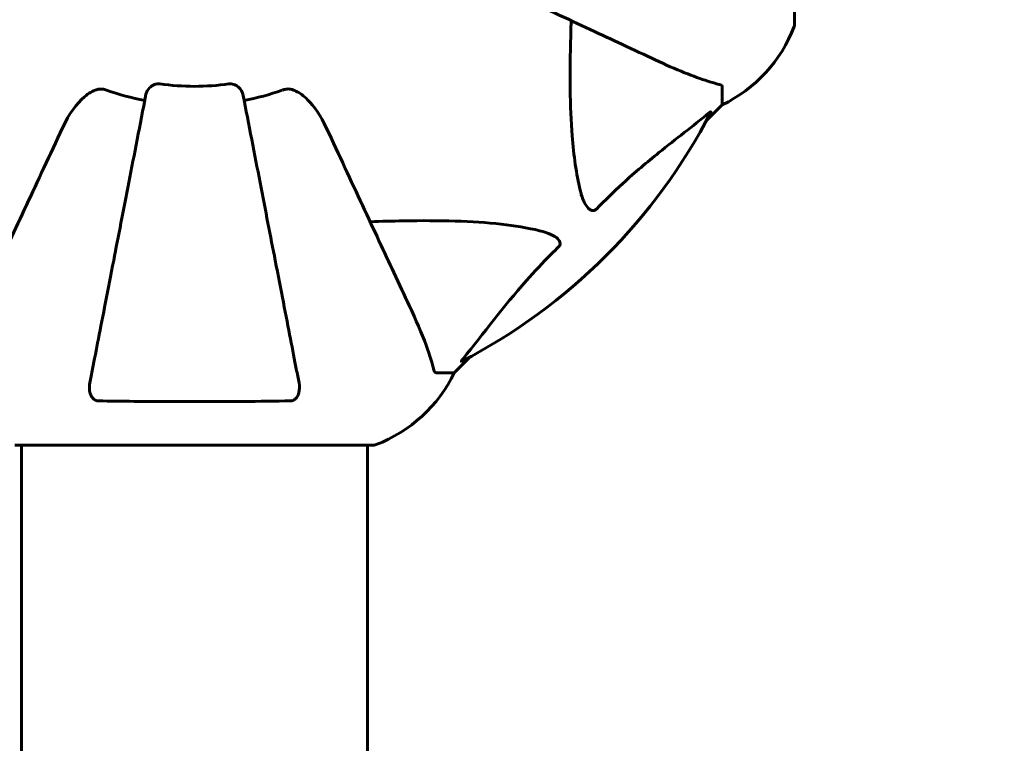
# Model space of a CAD drawing. Units: millimetres. Extents: x 9909 to 21132, y 4654 to 20163.
# Drawn here: x 17436 to 17607, y 10744 to 10871 of the extents above; entities that cross this region are included whole.
import ezdxf

# ---------------------------------------------------------------- set-up
doc = ezdxf.new("R2010")
doc.units = ezdxf.units.MM
doc.header["$LTSCALE"] = 80
doc.layers.add('Widoczne (ISO)', color=7, linetype='Continuous', lineweight=60)
doc.layers.add('Wymiar (ISO)', color=7, linetype='Continuous', lineweight=18, true_color=0x00803f)
doc.styles.add('Tekst etykiety (ISO)', font='tahoma.ttf')
doc.dimstyles.new('Domyślne (ISO)', dxfattribs={"dimscale": 80, "dimtxt": 3.5, "dimasz": 2.5, "dimexe": 3.175, "dimexo": 0, "dimgap": 0.762, "dimtad": 1, "dimtoh": 1, "dimdec": 0, "dimrnd": 1e-08, "dimzin": 0, "dimtxsty": 'Tekst etykiety (ISO)', "dimcen": 0.09, "dimdle": 10, "dimclrd": 256, "dimclre": 256, "dimclrt": 256, "dimadec": 0, "dimazin": 0, "dimtfac": 0.714286, "dimtdec": 0, "dimtmove": 0, "dimatfit": 3, "dimfxl": 1, "dimtolj": 1, "dimtzin": 0, "dimlwd": -1, "dimlwe": -1, "dimarcsym": 0})

# ---------------------------------------------------------------- blocks, each defined once
blk = doc.blocks.new('*D8')
at = {"layer": 'Defpoints', "color": 0, "transparency": 16777216}
for p in [(20030.72, 15214.95), (20030.72, 11931.22), (10765.58, 8666.07)]:
    blk.add_point(p, dxfattribs=at)
at = {"layer": 'Wymiar (ISO)', "transparency": 16777216}
for p, q in [((10765.58, 8666.07), (10765.58, 15468.95)), ((20030.72, 11931.22), (20030.72, 15468.95)), ((10965.58, 15214.95), (19830.72, 15214.95))]:
    blk.add_line(p, q, dxfattribs=at)
for points in [[(10965.58, 15248.29), (10965.58, 15181.62), (10765.58, 15214.95)], [(19830.72, 15248.29), (19830.72, 15181.62), (20030.72, 15214.95)]]:
    blk.add_solid(points, dxfattribs=at)
at = {"layer": 'Wymiar (ISO)', "transparency": 16777216, "insert": (15398.15, 15567.57), "char_height": 280, "attachment_point": 2, "style": 'Tekst etykiety (ISO)'}
blk.add_mtext('\\A1;9265', dxfattribs=at)
blk = doc.blocks.new('*D9')
at = {"layer": 'Defpoints', "color": 0, "transparency": 16777216}
for p in [(18530.72, 10951.07), (12682.1, 8136.07), (18530.72, 4907.61)]:
    blk.add_point(p, dxfattribs=at)
at = {"layer": 'Wymiar (ISO)', "transparency": 16777216}
for p, q in [((18530.72, 10951.07), (18530.72, 4653.61)), ((12682.1, 8136.07), (12682.1, 4653.61)), ((12882.1, 4907.61), (18330.72, 4907.61))]:
    blk.add_line(p, q, dxfattribs=at)
for points in [[(12882.1, 4940.95), (12882.1, 4874.28), (12682.1, 4907.61)], [(18330.72, 4940.95), (18330.72, 4874.28), (18530.72, 4907.61)]]:
    blk.add_solid(points, dxfattribs=at)
at = {"layer": 'Wymiar (ISO)', "transparency": 16777216, "insert": (15606.41, 5261.36), "char_height": 280, "attachment_point": 2, "style": 'Tekst etykiety (ISO)'}
blk.add_mtext('\\A1;5849', dxfattribs=at)
blk = doc.blocks.new('*D10')
at = {"layer": 'Defpoints', "color": 0, "transparency": 16777216}
for p in [(14915.98, 12940.42), (20878.15, 12940.42), (15430.98, 7326.5)]:
    blk.add_point(p, dxfattribs=at)
at = {"layer": 'Wymiar (ISO)', "transparency": 16777216}
for p, q in [((14915.98, 12940.42), (21132.15, 12940.42)), ((20878.15, 7526.5), (20878.15, 12740.42)), ((15430.98, 7326.5), (21132.15, 7326.5))]:
    blk.add_line(p, q, dxfattribs=at)
for points in [[(20844.82, 12740.42), (20911.48, 12740.42), (20878.15, 12940.42)], [(20844.82, 7526.5), (20911.48, 7526.5), (20878.15, 7326.5)]]:
    blk.add_solid(points, dxfattribs=at)
at = {"layer": 'Wymiar (ISO)', "transparency": 16777216, "insert": (20526.1, 10133.46), "char_height": 280, "attachment_point": 2, "rotation": 90, "style": 'Tekst etykiety (ISO)'}
blk.add_mtext('\\A1;5614', dxfattribs=at)

msp = doc.modelspace()

# ---------------------------------------------------------------- linework, layer by layer
at = {"layer": 'Widoczne (ISO)'}
for p, q in [((17570.57, 10869.77), (17570.57, 10932.37)), ((17557.98, 10858.94), (17557.98, 10855.77)), ((17555.23, 10853.02), (17557.98, 10855.77)), ((17557.98, 10855.77), (17555.23, 10853.02)), ((17511.28, 10809.07), (17514.02, 10811.82)), ((17514.02, 10811.82), (17511.28, 10809.07)), ((17508.11, 10809.07), (17511.28, 10809.07)), ((17434.68, 10796.47), (17497.28, 10796.47)), ((17435.83, 10238.07), (17435.83, 10796.47)), ((17496.13, 9005.66), (17496.13, 10796.47))]:
    msp.add_line(p, q, dxfattribs=at)
for centre, radius, start, end in [((17569.57, 10869.77), 1, 339.1867, 0), ((17569.57, 10869.77), 1, 339.1867, 0), ((17547.14, 10878.3), 25, 295.6956, 339.1867), ((17547.14, 10878.3), 25, 295.6956, 339.1867), ((17465.98, 10901.07), 42.08, 261.774, 278.226), ((17465.98, 10901.07), 45.39, 250.277, 259), ((17465.98, 10901.07), 45.39, 281, 289.723), ((17465.98, 10901.07), 101.36, 297.3738, 332.6262), ((17488.75, 10819.91), 25, 290.8133, 334.3044), ((17488.75, 10819.91), 25, 290.8133, 334.3044), ((17497.28, 10797.47), 1, 270, 290.8133), ((17497.28, 10797.47), 1, 270, 290.8133)]:
    msp.add_arc(centre, radius, start, end, dxfattribs=at)
for points, knots in [([(17515.27, 10878.08), (17520.06, 10875.85), (17524.6, 10873.74), (17533.1, 10869.77), (17537.04, 10867.93), (17540.5, 10866.32), (17542.6, 10865.34), (17544.53, 10864.44), (17546.28, 10863.62)], [2.163328, 2.163328, 2.163328, 2.163328, 4.09795, 4.09795, 6.113906, 6.113906, 6.113906, 7.34072, 7.34072, 7.34072, 7.34072]), ([(17533.21, 10840.9), (17532.55, 10843.74), (17532.1, 10846.88), (17531.41, 10855.49), (17531.4, 10861.3), (17531.59, 10868.62), (17531.62, 10869.53), (17531.65, 10870.45)], [-5.840535, -5.840535, -5.840535, -5.840535, -4.312486, -4.312486, -2.041879, -2.041879, -1.725443, -1.725443, -1.725443, -1.725443]), ([(17546.28, 10863.62), (17548.09, 10862.78), (17549.81, 10862.01), (17552.88, 10860.77), (17554.26, 10860.28), (17556.2, 10859.67), (17556.87, 10859.48), (17557.47, 10859.32)], [-2.923859, -2.923859, -2.923859, -2.923859, -1.830403, -1.830403, -0.841646, -0.841646, -0.273627, -0.273627, -0.273627, -0.273627]), ([(17457.53, 10857.61), (17457.61, 10858), (17457.84, 10858.4), (17458.41, 10858.97), (17458.7, 10859.17), (17459.15, 10859.35), (17459.31, 10859.4), (17459.56, 10859.43), (17459.64, 10859.44), (17459.8, 10859.44), (17459.88, 10859.44), (17459.96, 10859.42)], [0, 0, 0, 0, 0.2355522, 0.2355522, 0.4078692, 0.4078692, 0.4868555, 0.4868555, 0.5223203, 0.5223203, 0.5562282, 0.5562282, 0.5562282, 0.5562282]), ([(17472, 10859.42), (17472.13, 10859.44), (17472.26, 10859.45), (17472.55, 10859.42), (17472.7, 10859.38), (17473.05, 10859.26), (17473.25, 10859.16), (17473.69, 10858.84), (17473.92, 10858.62), (17474.26, 10858.12), (17474.38, 10857.86), (17474.43, 10857.61)], [0, 0, 0, 0, 0.0396836, 0.0396836, 0.0905188, 0.0905188, 0.1673316, 0.1673316, 0.2736365, 0.2736365, 0.3778204, 0.3778204, 0.3778204, 0.3778204]), ([(17557.98, 10858.94), (17557.98, 10859.02), (17557.95, 10859.08), (17557.82, 10859.21), (17557.68, 10859.27), (17557.47, 10859.32)], [0, 0, 0, 0, 0.0651008, 0.0651008, 0.1767336, 0.1767336, 0.1767336, 0.1767336]), ([(17442.99, 10851.78), (17444.11, 10854.18), (17445.45, 10856.03), (17447.53, 10857.79), (17448.23, 10858.19), (17449, 10858.43), (17449.11, 10858.46), (17449.22, 10858.48)], [0, 0, 0, 0, 1.237629, 1.237629, 1.877414, 1.877414, 1.97501, 1.97501, 1.97501, 1.97501]), ([(17457.53, 10857.61), (17457.53, 10857.61), (17457.53, 10857.61), (17456.49, 10852.26), (17455.49, 10847.09), (17453.59, 10837.36), (17452.71, 10832.8), (17451.9, 10828.66), (17451.4, 10826.07), (17450.93, 10823.64), (17450.04, 10819.07), (17449.63, 10816.94), (17448.87, 10813.06), (17448.53, 10811.3), (17448.05, 10808.86), (17447.9, 10808.05), (17447.75, 10807.3)], [0.888905, 0.888905, 0.888905, 0.888905, 0.88942, 0.88942, 2.677464, 2.677464, 4.465509, 4.465509, 4.465509, 5.581887, 5.581887, 6.698264, 6.698264, 7.814641, 7.814641, 8.436361, 8.436361, 8.436361, 8.436361]), ([(17450.66, 10858.34), (17450.42, 10858.42), (17450.18, 10858.48), (17449.71, 10858.54), (17449.49, 10858.53), (17449.26, 10858.49), (17449.24, 10858.49), (17449.22, 10858.48)], [-0.6576908, -0.6576908, -0.6576908, -0.6576908, -0.5826884, -0.5826884, -0.5093339, -0.5093339, -0.502027, -0.502027, -0.502027, -0.502027]), ([(17484.21, 10807.3), (17484.06, 10808.05), (17483.9, 10808.86), (17483.43, 10811.29), (17483.09, 10813.05), (17482.33, 10816.94), (17481.92, 10819.06), (17481.03, 10823.63), (17480.56, 10826.06), (17480.06, 10828.65), (17479.25, 10832.79), (17478.36, 10837.35), (17476.47, 10847.09), (17475.47, 10852.26), (17474.43, 10857.61), (17474.43, 10857.61), (17474.43, 10857.61)], [0.494658, 0.494658, 0.494658, 0.494658, 1.116027, 1.116027, 2.232055, 2.232055, 3.348082, 3.348082, 4.464109, 4.464109, 4.464109, 6.253052, 6.253052, 8.041993, 8.041993, 8.042107, 8.042107, 8.042107, 8.042107]), ([(17482.74, 10858.48), (17482.61, 10858.51), (17482.47, 10858.53), (17482.08, 10858.53), (17481.83, 10858.49), (17481.48, 10858.4), (17481.39, 10858.37), (17481.3, 10858.34)], [-0.1558142, -0.1558142, -0.1558142, -0.1558142, -0.1088397, -0.1088397, -0.0285546, -0.0285546, 0, 0, 0, 0]), ([(17482.74, 10858.48), (17483.07, 10858.41), (17483.39, 10858.29), (17484.32, 10857.85), (17485.01, 10857.36), (17486.89, 10855.49), (17488.01, 10853.82), (17488.96, 10851.78)], [0.1601511, 0.1601511, 0.1601511, 0.1601511, 0.2789651, 0.2789651, 0.5590911, 0.5590911, 1.0329565, 1.0329565, 1.0329565, 1.0329565]), ([(17555.55, 10854.25), (17552.87, 10852.08), (17549.92, 10849.84), (17544.9, 10845.79), (17542.79, 10844.02), (17539.06, 10840.6), (17537.54, 10839.13), (17536.04, 10837.59)], [-3.381637, -3.381637, -3.381637, -3.381637, -2.051466, -2.051466, -1.136841, -1.136841, -0.473976, -0.473976, -0.473976, -0.473976]), ([(17555.55, 10854.25), (17555.56, 10854.26), (17555.56, 10854.26), (17555.7, 10854.37), (17555.81, 10854.46), (17555.95, 10854.54), (17555.98, 10854.55), (17556.02, 10854.54), (17556.02, 10854.52), (17556, 10854.48), (17556, 10854.47), (17555.99, 10854.46)], [0.8751293, 0.8751293, 0.8751293, 0.8751293, 0.8786792, 0.8786792, 0.9337906, 0.9337906, 0.9692974, 0.9692974, 1.0016433, 1.0016433, 1.0082698, 1.0082698, 1.0082698, 1.0082698]), ([(17442.99, 10851.78), (17440.76, 10846.99), (17438.64, 10842.45), (17434.68, 10833.94), (17432.84, 10830), (17431.23, 10826.55), (17430.25, 10824.45), (17429.35, 10822.52), (17428.53, 10820.77)], [2.163328, 2.163328, 2.163328, 2.163328, 4.09795, 4.09795, 6.113906, 6.113906, 6.113906, 7.34072, 7.34072, 7.34072, 7.34072]), ([(17503.42, 10820.77), (17502.61, 10822.52), (17501.71, 10824.45), (17500.73, 10826.55), (17499.12, 10830), (17497.28, 10833.94), (17493.31, 10842.45), (17491.2, 10846.99), (17488.96, 10851.78)], [4.887094, 4.887094, 4.887094, 4.887094, 6.113907, 6.113907, 6.113907, 8.129864, 8.129864, 10.064486, 10.064486, 10.064486, 10.064486]), ([(17536.04, 10837.59), (17536.04, 10837.58), (17536.03, 10837.58), (17535.98, 10837.52), (17535.93, 10837.48), (17535.82, 10837.41), (17535.76, 10837.39), (17535.62, 10837.34), (17535.53, 10837.33), (17535.31, 10837.33), (17535.17, 10837.38), (17534.89, 10837.51), (17534.75, 10837.63), (17534.63, 10837.75), (17534.19, 10838.19), (17533.76, 10838.97), (17533.34, 10840.37), (17533.28, 10840.63), (17533.21, 10840.9)], [3.5334714, 3.5334714, 3.5334714, 3.5334714, 3.5360525, 3.5360525, 3.5562458, 3.5562458, 3.5793269, 3.5793269, 3.6167663, 3.6167663, 3.6956214, 3.6956214, 3.804605, 3.804605, 3.804605, 4.1935737, 4.1935737, 4.2774028, 4.2774028, 4.2774028, 4.2774028]), ([(17496.6, 10835.4), (17498.58, 10835.46), (17500.5, 10835.51), (17508.74, 10835.65), (17514.43, 10835.53), (17521.78, 10834.7), (17524.02, 10834.33), (17526.15, 10833.83)], [-7.441453, -7.441453, -7.441453, -7.441453, -6.631063, -6.631063, -3.871284, -3.871284, -2.578772, -2.578772, -2.578772, -2.578772]), ([(17526.15, 10833.83), (17527.72, 10833.47), (17528.76, 10832.95), (17529.3, 10832.42), (17529.51, 10832.2), (17529.65, 10831.98), (17529.72, 10831.67), (17529.73, 10831.56), (17529.69, 10831.37), (17529.67, 10831.3), (17529.6, 10831.17), (17529.56, 10831.12), (17529.49, 10831.04), (17529.48, 10831.02), (17529.46, 10831)], [4.2161666, 4.2161666, 4.2161666, 4.2161666, 4.692072, 4.692072, 4.692072, 4.8854145, 4.8854145, 4.96663, 4.96663, 5.010038, 5.010038, 5.039388, 5.039388, 5.0498949, 5.0498949, 5.0498949, 5.0498949]), ([(17529.46, 10831), (17529.04, 10830.6), (17528.63, 10830.19), (17526.68, 10828.23), (17525.25, 10826.7), (17519.76, 10820.53), (17516.4, 10815.96), (17512.8, 10811.5)], [-3.292921, -3.292921, -3.292921, -3.292921, -3.092582, -3.092582, -2.344532, -2.344532, -0.096806, -0.096806, -0.096806, -0.096806]), ([(17507.72, 10809.58), (17507.45, 10810.61), (17507.05, 10812.01), (17505.59, 10815.96), (17504.58, 10818.29), (17503.42, 10820.77)], [-2.891192, -2.891192, -2.891192, -2.891192, -1.528318, -1.528318, 0, 0, 0, 0]), ([(17512.59, 10811.06), (17512.54, 10811.03), (17512.52, 10811.03), (17512.49, 10811.05), (17512.5, 10811.07), (17512.55, 10811.16), (17512.59, 10811.23), (17512.69, 10811.36), (17512.74, 10811.43), (17512.8, 10811.5)], [0.66790836, 0.66790836, 0.66790836, 0.66790836, 0.68756319, 0.68756319, 0.70698655, 0.70698655, 0.72910654, 0.72910654, 0.74763999, 0.74763999, 0.74763999, 0.74763999]), ([(17507.72, 10809.58), (17507.77, 10809.42), (17507.81, 10809.28), (17507.94, 10809.11), (17508.01, 10809.07), (17508.11, 10809.07)], [0, 0, 0, 0, 0.1541752, 0.1541752, 0.2866473, 0.2866473, 0.2866473, 0.2866473]), ([(17449.22, 10804.17), (17449.1, 10804.17), (17448.97, 10804.19), (17448.73, 10804.27), (17448.62, 10804.33), (17448.41, 10804.48), (17448.31, 10804.57), (17448.09, 10804.84), (17447.99, 10805.02), (17447.79, 10805.49), (17447.71, 10805.82), (17447.65, 10806.56), (17447.68, 10806.94), (17447.75, 10807.3)], [0, 0, 0, 0, 0.0405527, 0.0405527, 0.0770027, 0.0770027, 0.1196644, 0.1196644, 0.1860906, 0.1860906, 0.2931262, 0.2931262, 0.4025768, 0.4025768, 0.4025768, 0.4025768]), ([(17484.21, 10807.3), (17484.33, 10806.68), (17484.31, 10806.08), (17484.1, 10805.29), (17483.99, 10805.03), (17483.75, 10804.68), (17483.63, 10804.55), (17483.4, 10804.36), (17483.29, 10804.3), (17483.1, 10804.23), (17483.03, 10804.21), (17482.88, 10804.18), (17482.81, 10804.17), (17482.74, 10804.17)], [0, 0, 0, 0, 0.2316755, 0.2316755, 0.3642878, 0.3642878, 0.4481993, 0.4481993, 0.5091909, 0.5091909, 0.5443069, 0.5443069, 0.5810898, 0.5810898, 0.5810898, 0.5810898]), ([(17482.74, 10804.17), (17480.07, 10804.12), (17477.3, 10804.08), (17470.35, 10804.03), (17466.14, 10804.02), (17457.57, 10804.05), (17453.28, 10804.09), (17449.22, 10804.17)], [-3.839757, -3.839757, -3.839757, -3.839757, -2.971401, -2.971401, -1.713368, -1.713368, -0.390285, -0.390285, -0.390285, -0.390285])]:
    msp.add_open_spline(points, degree=3, knots=knots, dxfattribs=at)

# ---------------------------------------------------------------- dimensions: what is measured, and where the dimension line sits
at = {"layer": 'Wymiar (ISO)'}
dim = msp.add_linear_dim(base=(20030.72, 15214.95), p1=(10765.58, 8666.07), p2=(20030.72, 11931.22), dimstyle='Domyślne (ISO)', override={"dimtoh": 0, "dimdec": 0, "dimtp": 0, "dimtm": 0, "dimtdec": 0, "dimtofl": 0, "dimatfit": 1}, dxfattribs=at)
dim.commit()
dim.dimension.update_dxf_attribs({"geometry": '*D8', "text_midpoint": (15398.15, 15214.95), "dimtype": 160})
for base, p1, p2, angle, picture, middle in [((20878.15, 12940.42), (15430.98, 7326.5), (14915.98, 12940.42), 270, '*D10', (20878.15, 10133.46)), ((18530.72, 4907.61), (12682.1, 8136.07), (18530.72, 10951.07), 180, '*D9', (15606.41, 4907.61))]:
    dim = msp.add_linear_dim(base=base, p1=p1, p2=p2, angle=angle, dimstyle='Domyślne (ISO)', override={"dimtoh": 0, "dimdec": 0, "dimtp": 0, "dimtm": 0, "dimtdec": 0, "dimtofl": 0, "dimatfit": 1}, dxfattribs=at)
    dim.commit()
    dim.dimension.update_dxf_attribs({"geometry": picture, "text_midpoint": middle, "dimtype": 160})

doc.saveas('drawing.dxf')
